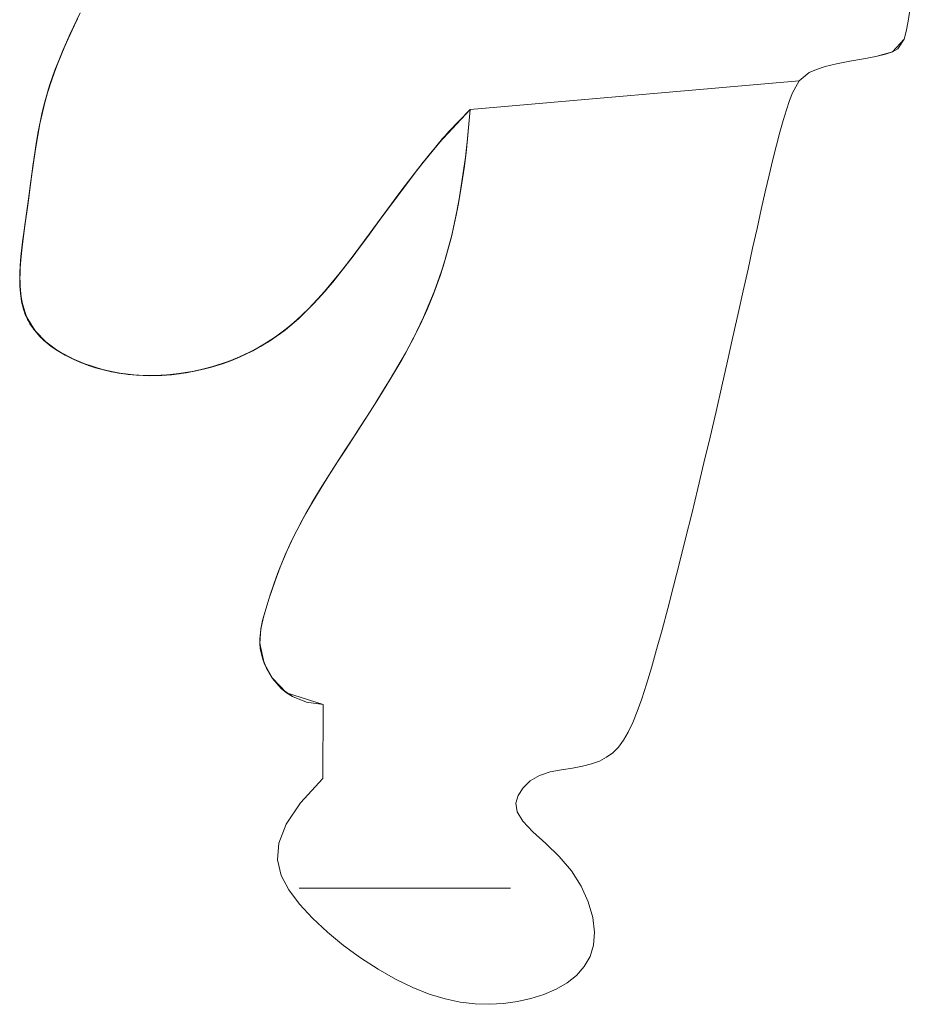
# Model space of a CAD drawing. Units: millimetres. Extents: x 2333 to 9053, y -2244 to 2508.
# Drawn here: x 3966 to 3985, y -156 to -136 of the extents above; entities that cross this region are included whole.
import ezdxf

# ---------------------------------------------------------------- set-up
doc = ezdxf.new("R2010")
doc.units = ezdxf.units.MM
doc.layers.add('099-110 Fodplade', color=7, linetype='Continuous', lineweight=9)

# ---------------------------------------------------------------- blocks, each defined once
blk = doc.blocks.new('30042_DWG-455841-Level 1')
at = {"lineweight": 9}
for p, q in [((3375.363, 893.238), (3375.225, 892.944)), ((3375.363, 893.238), (3375.295, 893.093)), ((3392.565, 893.333), (3392.521, 893.064)), ((3375.143, 892.764), (3375.295, 893.094)), ((3375.305, 893.114), (3375.153, 892.788)), ((3375.225, 892.944), (3375.295, 893.094)), ((3375.225, 892.944), (3375.295, 893.093)), ((3375.295, 893.094), (3375.236, 892.968)), ((3392.481, 892.852), (3392.521, 893.064)), ((3375.067, 892.596), (3375.236, 892.968)), ((3375.08, 892.625), (3375.225, 892.944)), ((3375.143, 892.764), (3375.236, 892.968)), ((3375.153, 892.788), (3375.236, 892.968)), ((3375.225, 892.944), (3375.153, 892.788)), ((3375.225, 892.944), (3375.154, 892.789)), ((3392.438, 892.691), (3392.481, 892.852)), ((3374.934, 892.282), (3375.08, 892.625)), ((3374.995, 892.429), (3375.153, 892.788)), ((3375.154, 892.789), (3375.006, 892.457)), ((3375.153, 892.788), (3375.006, 892.457)), ((3375.153, 892.788), (3375.006, 892.457)), ((3375.006, 892.457), (3375.153, 892.788)), ((3375.08, 892.625), (3375.006, 892.457)), ((3375.08, 892.625), (3375.006, 892.457)), ((3375.067, 892.596), (3375.153, 892.788)), ((3375.067, 892.596), (3375.143, 892.764)), ((3375.08, 892.625), (3375.154, 892.789)), ((3375.08, 892.625), (3375.153, 892.788)), ((3375.153, 892.788), (3375.143, 892.764)), ((3375.154, 892.789), (3375.153, 892.788)), ((3392.438, 892.691), (3392.198, 892.425)), ((3392.438, 892.691), (3392.306, 892.487)), ((3374.995, 892.429), (3374.842, 892.048)), ((3375.067, 892.596), (3374.855, 892.082)), ((3375.006, 892.457), (3374.863, 892.103)), ((3375.006, 892.457), (3374.863, 892.103)), ((3375.006, 892.457), (3374.863, 892.103)), ((3375.006, 892.457), (3374.863, 892.103)), ((3374.863, 892.103), (3374.995, 892.429)), ((3374.995, 892.429), (3374.863, 892.103)), ((3374.934, 892.282), (3375.006, 892.457)), ((3374.934, 892.282), (3375.006, 892.457)), ((3374.995, 892.429), (3375.067, 892.596)), ((3375.006, 892.457), (3374.995, 892.429)), ((3375.067, 892.596), (3375.006, 892.457)), ((3392.198, 892.425), (3391.85, 892.333)), ((3392.198, 892.425), (3391.85, 892.333)), ((3392.198, 892.425), (3392.048, 892.377)), ((3392.198, 892.425), (3392.306, 892.487)), ((3374.934, 892.282), (3374.795, 891.919)), ((3374.934, 892.282), (3374.863, 892.103)), ((3374.934, 892.282), (3374.863, 892.103)), ((3391.31, 892.233), (3391.035, 892.178)), ((3391.31, 892.233), (3391.595, 892.286)), ((3391.595, 892.286), (3391.85, 892.333)), ((3392.048, 892.377), (3391.85, 892.333)), ((3374.863, 892.103), (3374.694, 891.61)), ((3374.863, 892.103), (3374.731, 891.731)), ((3374.731, 891.731), (3374.863, 892.103)), ((3374.863, 892.103), (3374.731, 891.731)), ((3374.863, 892.103), (3374.731, 891.731)), ((3374.855, 892.082), (3374.731, 891.731)), ((3374.738, 891.752), (3374.842, 892.048)), ((3374.795, 891.919), (3374.863, 892.103)), ((3374.795, 891.919), (3374.863, 892.103)), ((3374.863, 892.103), (3374.842, 892.048)), ((3374.863, 892.103), (3374.842, 892.048)), ((3374.863, 892.103), (3374.855, 892.082)), ((3374.863, 892.103), (3374.855, 892.082)), ((3390.618, 892.064), (3390.471, 891.997)), ((3390.803, 892.123), (3390.618, 892.064)), ((3391.035, 892.178), (3390.803, 892.123)), ((3374.673, 891.538), (3374.795, 891.919)), ((3374.795, 891.919), (3374.731, 891.731)), ((3374.795, 891.919), (3374.731, 891.731)), ((3383.442, 891.236), (3390.264, 891.826)), ((3390.264, 891.826), (3390.124, 891.579)), ((3390.471, 891.997), (3390.264, 891.826)), ((3390.471, 891.997), (3390.264, 891.826)), ((3374.603, 891.276), (3374.731, 891.731)), ((3374.738, 891.752), (3374.619, 891.341)), ((3374.619, 891.341), (3374.731, 891.731)), ((3374.731, 891.731), (3374.619, 891.341)), ((3374.731, 891.731), (3374.624, 891.362)), ((3374.624, 891.362), (3374.731, 891.731)), ((3374.636, 891.407), (3374.694, 891.61)), ((3374.673, 891.538), (3374.731, 891.731)), ((3374.673, 891.538), (3374.731, 891.731)), ((3374.731, 891.731), (3374.694, 891.61)), ((3374.694, 891.61), (3374.729, 891.723)), ((3374.738, 891.752), (3374.729, 891.723)), ((3374.738, 891.752), (3374.731, 891.731)), ((3374.528, 890.939), (3374.636, 891.407)), ((3374.636, 891.407), (3374.528, 890.939)), ((3374.571, 891.142), (3374.673, 891.538)), ((3374.636, 891.407), (3374.603, 891.276)), ((3374.673, 891.538), (3374.619, 891.341)), ((3374.619, 891.341), (3374.636, 891.407)), ((3374.673, 891.538), (3374.624, 891.362)), ((3389.998, 891.227), (3390.062, 891.417)), ((3390.062, 891.417), (3390.124, 891.579)), ((3374.603, 891.276), (3374.523, 890.909)), ((3374.624, 891.362), (3374.528, 890.939)), ((3374.619, 891.341), (3374.528, 890.939)), ((3374.528, 890.939), (3374.619, 891.341)), ((3374.528, 890.939), (3374.603, 891.276)), ((3374.603, 891.276), (3374.528, 890.939)), ((3374.571, 891.142), (3374.624, 891.362)), ((3374.571, 891.142), (3374.619, 891.341)), ((3374.624, 891.362), (3374.603, 891.276)), ((3382.796, 890.537), (3383.442, 891.236)), ((3382.796, 890.537), (3383.442, 891.236)), ((3382.796, 890.537), (3383.442, 891.236)), ((3382.796, 890.537), (3383.442, 891.236)), ((3382.849, 890.6), (3383.442, 891.236)), ((3382.849, 890.6), (3383.442, 891.236)), ((3382.875, 890.629), (3383.442, 891.236)), ((3382.875, 890.629), (3383.442, 891.236)), ((3383.442, 891.236), (3383.004, 890.775)), ((3383.004, 890.775), (3383.442, 891.236)), ((3383.004, 890.775), (3383.442, 891.236)), ((3383.442, 891.236), (3383.36, 890.332)), ((3383.442, 891.236), (3383.391, 890.623)), ((3383.391, 890.623), (3383.442, 891.236)), ((3383.391, 890.623), (3383.442, 891.236)), ((3389.998, 891.227), (3389.932, 891.008)), ((3374.571, 891.142), (3374.489, 890.733)), ((3374.571, 891.142), (3374.528, 890.939)), ((3374.571, 891.142), (3374.528, 890.939)), ((3389.863, 890.763), (3389.932, 891.008)), ((3374.443, 890.455), (3374.528, 890.939)), ((3374.443, 890.455), (3374.528, 890.939)), ((3374.45, 890.503), (3374.528, 890.939)), ((3374.454, 890.525), (3374.528, 890.939)), ((3374.454, 890.525), (3374.528, 890.939)), ((3374.465, 890.593), (3374.523, 890.909)), ((3374.489, 890.733), (3374.528, 890.939)), ((3374.489, 890.733), (3374.528, 890.939)), ((3374.528, 890.939), (3374.523, 890.909)), ((3374.528, 890.939), (3374.523, 890.909)), ((3374.465, 890.593), (3374.391, 890.103)), ((3374.421, 890.315), (3374.489, 890.733)), ((3374.443, 890.455), (3374.465, 890.593)), ((3374.489, 890.733), (3374.45, 890.503)), ((3374.465, 890.593), (3374.45, 890.503)), ((3374.489, 890.733), (3374.454, 890.525)), ((3382.4, 890.053), (3382.875, 890.629)), ((3382.4, 890.053), (3382.849, 890.6)), ((3382.471, 890.143), (3382.849, 890.6)), ((3382.595, 890.296), (3383.004, 890.775)), ((3382.595, 890.296), (3383.004, 890.775)), ((3383.004, 890.775), (3382.796, 890.537)), ((3383.004, 890.775), (3382.796, 890.537)), ((3382.796, 890.537), (3382.875, 890.629)), ((3382.849, 890.6), (3382.796, 890.537)), ((3382.849, 890.6), (3382.875, 890.629)), ((3383.391, 890.623), (3383.326, 890.056)), ((3383.326, 890.056), (3383.391, 890.623)), ((3383.391, 890.623), (3383.36, 890.332)), ((3383.391, 890.623), (3383.36, 890.332)), ((3389.792, 890.491), (3389.863, 890.763)), ((3374.45, 890.503), (3374.384, 890.055)), ((3374.388, 890.079), (3374.454, 890.525)), ((3374.391, 890.103), (3374.454, 890.525)), ((3374.391, 890.103), (3374.454, 890.525)), ((3374.391, 890.103), (3374.45, 890.503)), ((3374.443, 890.455), (3374.41, 890.237)), ((3374.421, 890.315), (3374.454, 890.525)), ((3374.421, 890.315), (3374.45, 890.503)), ((3374.443, 890.455), (3374.454, 890.525)), ((3382.796, 890.537), (3382.4, 890.053)), ((3382.796, 890.537), (3382.4, 890.053)), ((3382.4, 890.053), (3382.796, 890.537)), ((3382.4, 890.053), (3382.796, 890.537)), ((3382.595, 890.296), (3382.796, 890.537)), ((3382.595, 890.296), (3382.796, 890.537)), ((3389.718, 890.194), (3389.792, 890.491)), ((3374.41, 890.237), (3374.331, 889.651)), ((3374.362, 889.89), (3374.421, 890.315)), ((3374.421, 890.315), (3374.384, 890.055)), ((3374.421, 890.315), (3374.391, 890.103)), ((3374.41, 890.237), (3374.391, 890.103)), ((3374.392, 890.111), (3374.41, 890.237)), ((3382.212, 889.81), (3382.595, 890.296)), ((3382.212, 889.81), (3382.595, 890.296)), ((3382.595, 890.296), (3382.4, 890.053)), ((3382.595, 890.296), (3382.4, 890.053)), ((3383.36, 890.332), (3383.204, 889.283)), ((3383.326, 890.056), (3383.36, 890.332)), ((3383.326, 890.056), (3383.36, 890.332)), ((3389.64, 889.872), (3389.718, 890.194)), ((3374.391, 890.103), (3374.334, 889.676)), ((3374.391, 890.103), (3374.334, 889.676)), ((3374.392, 890.111), (3374.342, 889.741)), ((3374.362, 889.89), (3374.391, 890.103)), ((3374.362, 889.89), (3374.384, 890.055)), ((3374.391, 890.103), (3374.384, 890.055)), ((3374.391, 890.103), (3374.388, 890.079)), ((3381.853, 889.328), (3382.4, 890.053)), ((3382.4, 890.053), (3381.872, 889.355)), ((3382.471, 890.143), (3382.03, 889.568)), ((3382.4, 890.053), (3382.03, 889.568)), ((3382.4, 890.053), (3382.03, 889.568)), ((3382.049, 889.593), (3382.4, 890.053)), ((3382.049, 889.593), (3382.4, 890.053)), ((3382.4, 890.053), (3382.049, 889.593)), ((3382.4, 890.053), (3382.049, 889.593)), ((3382.212, 889.81), (3382.4, 890.053)), ((3382.212, 889.81), (3382.4, 890.053)), ((3382.4, 890.053), (3382.471, 890.143)), ((3382.4, 890.053), (3382.471, 890.143)), ((3383.248, 889.531), (3383.326, 890.056)), ((3374.362, 889.89), (3374.306, 889.462)), ((3374.362, 889.89), (3374.334, 889.676)), ((3374.362, 889.89), (3374.334, 889.676)), ((3382.212, 889.81), (3381.853, 889.33)), ((3381.853, 889.33), (3382.212, 889.81)), ((3382.212, 889.81), (3382.049, 889.593)), ((3382.212, 889.81), (3382.049, 889.593)), ((3389.64, 889.872), (3389.56, 889.527)), ((3374.334, 889.676), (3374.277, 889.247)), ((3374.334, 889.676), (3374.277, 889.247)), ((3374.277, 889.247), (3374.334, 889.676)), ((3374.277, 889.247), (3374.331, 889.651)), ((3374.28, 889.267), (3374.334, 889.676)), ((3374.282, 889.281), (3374.342, 889.741)), ((3374.291, 889.351), (3374.334, 889.676)), ((3381.604, 888.988), (3382.03, 889.568)), ((3382.049, 889.593), (3381.682, 889.096)), ((3381.682, 889.096), (3382.049, 889.593)), ((3381.853, 889.33), (3382.049, 889.593)), ((3381.853, 889.33), (3382.049, 889.593)), ((3381.853, 889.328), (3382.049, 889.593)), ((3381.853, 889.328), (3382.03, 889.568)), ((3382.049, 889.593), (3381.872, 889.355)), ((3381.872, 889.355), (3382.03, 889.568)), ((3374.306, 889.462), (3374.248, 889.033)), ((3374.248, 889.033), (3374.306, 889.462)), ((3374.306, 889.462), (3374.277, 889.247)), ((3374.306, 889.462), (3374.277, 889.247)), ((3381.682, 889.096), (3381.872, 889.355)), ((3383.157, 889.044), (3383.248, 889.531)), ((3383.157, 889.044), (3383.248, 889.531)), ((3383.248, 889.531), (3383.204, 889.283)), ((3383.248, 889.531), (3383.204, 889.283)), ((3389.477, 889.159), (3389.56, 889.527)), ((3374.217, 888.819), (3374.282, 889.281)), ((3374.217, 888.819), (3374.28, 889.267)), ((3374.217, 888.819), (3374.277, 889.247)), ((3374.277, 889.247), (3374.217, 888.819)), ((3374.217, 888.819), (3374.277, 889.247)), ((3374.277, 889.247), (3374.22, 888.84)), ((3374.245, 889.018), (3374.291, 889.351)), ((3374.245, 889.018), (3374.282, 889.281)), ((3374.28, 889.267), (3374.245, 889.018)), ((3374.248, 889.033), (3374.277, 889.247)), ((3374.248, 889.033), (3374.277, 889.247)), ((3374.28, 889.267), (3374.291, 889.351)), ((3374.282, 889.281), (3374.291, 889.351)), ((3381.853, 889.328), (3381.354, 888.647)), ((3381.516, 888.868), (3381.853, 889.33)), ((3381.516, 888.868), (3381.853, 889.33)), ((3381.853, 889.328), (3381.604, 888.988)), ((3381.853, 889.33), (3381.682, 889.096)), ((3381.853, 889.33), (3381.682, 889.096)), ((3381.853, 889.328), (3381.682, 889.096)), ((3383.063, 888.628), (3383.204, 889.283)), ((3383.157, 889.044), (3383.204, 889.283)), ((3383.157, 889.044), (3383.204, 889.283)), ((3389.477, 889.159), (3389.389, 888.769)), ((3374.172, 888.493), (3374.245, 889.018)), ((3374.248, 889.033), (3374.187, 888.607)), ((3381.604, 888.988), (3381.208, 888.448)), ((3381.682, 889.096), (3381.354, 888.647)), ((3381.354, 888.647), (3381.682, 889.096)), ((3381.354, 888.647), (3381.608, 888.993)), ((3381.354, 888.647), (3381.604, 888.988)), ((3381.604, 888.988), (3381.354, 888.647)), ((3381.682, 889.096), (3381.608, 888.993)), ((3383.055, 888.594), (3383.157, 889.044)), ((3383.157, 889.044), (3383.055, 888.594)), ((3383.157, 889.044), (3383.063, 888.628)), ((3383.157, 889.044), (3383.063, 888.628)), ((3374.136, 888.189), (3374.217, 888.819)), ((3374.145, 888.277), (3374.217, 888.819)), ((3374.217, 888.819), (3374.159, 888.398)), ((3374.217, 888.819), (3374.159, 888.398)), ((3374.166, 888.448), (3374.22, 888.84)), ((3374.166, 888.448), (3374.217, 888.819)), ((3374.172, 888.493), (3374.217, 888.819)), ((3374.172, 888.493), (3374.217, 888.819)), ((3374.187, 888.607), (3374.22, 888.84)), ((3374.187, 888.607), (3374.217, 888.819)), ((3374.217, 888.819), (3374.22, 888.84)), ((3381.197, 888.433), (3381.516, 888.868)), ((3381.516, 888.868), (3381.354, 888.647)), ((3381.516, 888.868), (3381.358, 888.651)), ((3389.389, 888.769), (3389.298, 888.358)), ((3374.136, 888.192), (3374.187, 888.607)), ((3374.187, 888.607), (3374.159, 888.398)), ((3374.187, 888.607), (3374.166, 888.448)), ((3381.354, 888.647), (3381.019, 888.195)), ((3381.354, 888.647), (3381.029, 888.209)), ((3381.354, 888.647), (3381.043, 888.227)), ((3381.043, 888.227), (3381.354, 888.647)), ((3381.197, 888.433), (3381.358, 888.651)), ((3381.197, 888.433), (3381.354, 888.647)), ((3381.354, 888.647), (3381.208, 888.448)), ((3381.354, 888.647), (3381.208, 888.448)), ((3383.063, 888.628), (3382.882, 887.978)), ((3382.942, 888.176), (3383.055, 888.594)), ((3383.055, 888.594), (3383.063, 888.628)), ((3383.055, 888.594), (3383.063, 888.628)), ((3374.159, 888.398), (3374.118, 887.969)), ((3374.172, 888.493), (3374.12, 887.991)), ((3374.166, 888.448), (3374.12, 887.991)), ((3374.172, 888.493), (3374.136, 888.189)), ((3374.136, 888.192), (3374.166, 888.448)), ((3374.136, 888.192), (3374.159, 888.398)), ((3374.136, 888.189), (3374.159, 888.398)), ((3374.145, 888.277), (3374.172, 888.493)), ((3374.166, 888.448), (3374.145, 888.277)), ((3381.197, 888.433), (3380.892, 888.029)), ((3381.208, 888.448), (3380.97, 888.13)), ((3381.208, 888.448), (3381.019, 888.195)), ((3381.029, 888.209), (3381.208, 888.448)), ((3381.197, 888.433), (3381.043, 888.227)), ((3381.197, 888.433), (3381.043, 888.227)), ((3389.203, 887.927), (3389.298, 888.358)), ((3374.111, 887.795), (3374.136, 888.192)), ((3374.113, 887.856), (3374.136, 888.189)), ((3374.145, 888.277), (3374.117, 887.952)), ((3374.136, 888.192), (3374.118, 887.969)), ((3374.136, 888.189), (3374.118, 887.969)), ((3374.12, 887.991), (3374.145, 888.277)), ((3374.145, 888.277), (3374.12, 887.991)), ((3374.136, 888.192), (3374.12, 887.991)), ((3374.12, 887.991), (3374.136, 888.189)), ((3381.019, 888.195), (3380.699, 887.783)), ((3380.743, 887.839), (3381.043, 888.227)), ((3380.743, 887.839), (3381.043, 888.227)), ((3381.043, 888.227), (3380.743, 887.839)), ((3381.029, 888.209), (3380.743, 887.839)), ((3380.743, 887.839), (3381.019, 888.195)), ((3380.97, 888.13), (3380.743, 887.839)), ((3381.029, 888.209), (3380.761, 887.861)), ((3380.892, 888.029), (3381.043, 888.227)), ((3380.892, 888.029), (3381.043, 888.227)), ((3381.029, 888.209), (3380.97, 888.13)), ((3381.019, 888.195), (3380.97, 888.13)), ((3381.043, 888.227), (3381.019, 888.195)), ((3381.043, 888.227), (3381.029, 888.209)), ((3382.82, 887.788), (3382.942, 888.176)), ((3382.82, 887.788), (3382.942, 888.176)), ((3382.942, 888.176), (3382.882, 887.978)), ((3382.942, 888.176), (3382.882, 887.978)), ((3374.111, 887.795), (3374.12, 887.991)), ((3374.111, 887.795), (3374.118, 887.969)), ((3374.111, 887.657), (3374.117, 887.952)), ((3374.112, 887.606), (3374.118, 887.969)), ((3374.112, 887.606), (3374.118, 887.969)), ((3374.113, 887.571), (3374.12, 887.991)), ((3374.12, 887.991), (3374.113, 887.587)), ((3374.12, 887.991), (3374.113, 887.856)), ((3374.113, 887.856), (3374.118, 887.969)), ((3374.12, 887.991), (3374.117, 887.952)), ((3374.12, 887.991), (3374.117, 887.952)), ((3380.892, 888.029), (3380.596, 887.657)), ((3380.892, 888.029), (3380.743, 887.839)), ((3380.892, 888.029), (3380.743, 887.839)), ((3382.7, 887.453), (3382.882, 887.978)), ((3382.82, 887.788), (3382.882, 887.978)), ((3382.82, 887.788), (3382.882, 887.978)), ((3389.104, 887.477), (3389.203, 887.927)), ((3374.111, 887.795), (3374.112, 887.606)), ((3374.111, 887.795), (3374.113, 887.587)), ((3374.111, 887.795), (3374.124, 887.425)), ((3374.112, 887.606), (3374.113, 887.856)), ((3380.761, 887.861), (3380.359, 887.379)), ((3380.45, 887.484), (3380.743, 887.839)), ((3380.45, 887.484), (3380.743, 887.839)), ((3380.467, 887.503), (3380.699, 887.783)), ((3380.596, 887.657), (3380.743, 887.839)), ((3380.596, 887.657), (3380.743, 887.839)), ((3380.743, 887.839), (3380.699, 887.783)), ((3380.699, 887.783), (3380.743, 887.839)), ((3380.761, 887.861), (3380.743, 887.839)), ((3380.761, 887.861), (3380.743, 887.839)), ((3382.82, 887.788), (3382.689, 887.426)), ((3382.689, 887.426), (3382.82, 887.788)), ((3382.82, 887.788), (3382.7, 887.453)), ((3382.82, 887.788), (3382.7, 887.453)), ((3374.113, 887.571), (3374.111, 887.657)), ((3374.113, 887.587), (3374.111, 887.657)), ((3374.111, 887.657), (3374.15, 887.252)), ((3374.124, 887.425), (3374.112, 887.606)), ((3374.156, 887.223), (3374.112, 887.606)), ((3374.112, 887.606), (3374.113, 887.571)), ((3374.112, 887.606), (3374.15, 887.252)), ((3374.15, 887.252), (3374.112, 887.606)), ((3374.124, 887.425), (3374.113, 887.587)), ((3374.113, 887.587), (3374.15, 887.252)), ((3374.113, 887.587), (3374.15, 887.252)), ((3374.113, 887.571), (3374.146, 887.273)), ((3380.483, 887.522), (3380.174, 887.179)), ((3380.305, 887.319), (3380.596, 887.657)), ((3380.305, 887.319), (3380.483, 887.522)), ((3380.596, 887.657), (3380.45, 887.484)), ((3380.483, 887.522), (3380.45, 887.484)), ((3380.596, 887.657), (3380.483, 887.522)), ((3374.124, 887.425), (3374.15, 887.252)), ((3374.124, 887.425), (3374.15, 887.252)), ((3374.124, 887.425), (3374.191, 887.088)), ((3380.305, 887.319), (3380.013, 887.016)), ((3380.112, 887.114), (3380.45, 887.484)), ((3380.467, 887.503), (3380.16, 887.163)), ((3380.45, 887.484), (3380.16, 887.163)), ((3380.45, 887.484), (3380.16, 887.163)), ((3380.305, 887.319), (3380.16, 887.163)), ((3380.45, 887.484), (3380.174, 887.179)), ((3380.305, 887.319), (3380.174, 887.179)), ((3380.208, 887.214), (3380.359, 887.379)), ((3380.305, 887.319), (3380.45, 887.484)), ((3380.359, 887.379), (3380.45, 887.484)), ((3380.445, 887.477), (3380.359, 887.379)), ((3380.467, 887.503), (3380.445, 887.477)), ((3380.45, 887.484), (3380.467, 887.503)), ((3382.7, 887.453), (3382.48, 886.927)), ((3382.689, 887.426), (3382.551, 887.088)), ((3382.689, 887.426), (3382.7, 887.453)), ((3382.689, 887.426), (3382.7, 887.453)), ((3389.104, 887.477), (3389, 887.008)), ((3374.156, 887.223), (3374.146, 887.273)), ((3374.249, 886.935), (3374.146, 887.273)), ((3374.146, 887.273), (3374.15, 887.252)), ((3374.191, 887.088), (3374.15, 887.252)), ((3374.191, 887.088), (3374.15, 887.252)), ((3374.156, 887.223), (3374.15, 887.252)), ((3374.256, 886.921), (3374.15, 887.252)), ((3374.243, 886.949), (3374.15, 887.252)), ((3374.243, 886.949), (3374.15, 887.252)), ((3374.227, 886.988), (3374.15, 887.252)), ((3374.156, 887.223), (3374.256, 886.921)), ((3374.156, 887.223), (3374.274, 886.883)), ((3374.156, 887.223), (3374.249, 886.935)), ((3380.208, 887.214), (3379.866, 886.878)), ((3380.208, 887.214), (3379.866, 886.878)), ((3379.866, 886.878), (3380.174, 887.179)), ((3380.16, 887.163), (3379.866, 886.878)), ((3380.16, 887.163), (3379.866, 886.878)), ((3380.112, 887.114), (3379.888, 886.897)), ((3380.013, 887.016), (3380.174, 887.179)), ((3380.013, 887.016), (3380.16, 887.163)), ((3380.208, 887.214), (3380.112, 887.114)), ((3380.112, 887.114), (3380.174, 887.179)), ((3380.208, 887.214), (3380.16, 887.163)), ((3374.191, 887.088), (3374.256, 886.921)), ((3374.191, 887.088), (3374.243, 886.949)), ((3374.191, 887.088), (3374.324, 886.792)), ((3374.398, 886.682), (3374.227, 886.988)), ((3374.243, 886.949), (3374.227, 886.988)), ((3374.227, 886.988), (3374.249, 886.935)), ((3374.324, 886.792), (3374.243, 886.949)), ((3374.415, 886.66), (3374.243, 886.949)), ((3374.398, 886.682), (3374.243, 886.949)), ((3374.398, 886.682), (3374.249, 886.935)), ((3374.274, 886.883), (3374.249, 886.935)), ((3374.249, 886.935), (3374.428, 886.644)), ((3374.324, 886.792), (3374.256, 886.921)), ((3374.415, 886.66), (3374.256, 886.921)), ((3374.256, 886.921), (3374.274, 886.883)), ((3374.256, 886.921), (3374.415, 886.66)), ((3379.718, 886.75), (3380.013, 887.016)), ((3380.013, 887.016), (3379.866, 886.878)), ((3380.013, 887.016), (3379.866, 886.878)), ((3382.27, 886.494), (3382.48, 886.927)), ((3382.551, 887.088), (3382.407, 886.771)), ((3382.407, 886.771), (3382.551, 887.088)), ((3382.407, 886.771), (3382.48, 886.927)), ((3382.407, 886.771), (3382.48, 886.927)), ((3382.551, 887.088), (3382.48, 886.927)), ((3382.551, 887.088), (3382.48, 886.927)), ((3388.891, 886.521), (3389, 887.008)), ((3374.274, 886.883), (3374.415, 886.66)), ((3374.324, 886.792), (3374.415, 886.66)), ((3374.324, 886.792), (3374.415, 886.66)), ((3374.52, 886.538), (3374.324, 886.792)), ((3379.718, 886.75), (3379.414, 886.519)), ((3379.516, 886.592), (3379.866, 886.878)), ((3379.516, 886.592), (3379.866, 886.878)), ((3379.866, 886.878), (3379.551, 886.618)), ((3379.718, 886.75), (3379.551, 886.618)), ((3379.567, 886.63), (3379.866, 886.878)), ((3379.866, 886.878), (3379.567, 886.63)), ((3379.718, 886.75), (3379.567, 886.63)), ((3379.616, 886.668), (3379.888, 886.897)), ((3379.866, 886.878), (3379.616, 886.668)), ((3379.866, 886.878), (3379.616, 886.668)), ((3379.718, 886.75), (3379.866, 886.878)), ((3379.718, 886.75), (3379.866, 886.878)), ((3379.866, 886.878), (3379.888, 886.897)), ((3379.866, 886.878), (3379.888, 886.897)), ((3382.407, 886.771), (3382.258, 886.471)), ((3382.258, 886.471), (3382.407, 886.771)), ((3382.407, 886.771), (3382.27, 886.494)), ((3382.407, 886.771), (3382.27, 886.494)), ((3374.415, 886.66), (3374.398, 886.682)), ((3374.398, 886.682), (3374.638, 886.425)), ((3374.398, 886.682), (3374.428, 886.644)), ((3374.52, 886.538), (3374.415, 886.66)), ((3374.52, 886.538), (3374.415, 886.66)), ((3374.415, 886.66), (3374.625, 886.437)), ((3374.415, 886.66), (3374.638, 886.425)), ((3374.415, 886.66), (3374.638, 886.425)), ((3374.625, 886.437), (3374.415, 886.66)), ((3374.671, 886.397), (3374.415, 886.66)), ((3374.428, 886.644), (3374.415, 886.66)), ((3374.614, 886.446), (3374.428, 886.644)), ((3374.52, 886.538), (3374.625, 886.437)), ((3374.52, 886.538), (3374.638, 886.425)), ((3374.766, 886.322), (3374.52, 886.538)), ((3379.103, 886.321), (3379.414, 886.519)), ((3379.242, 886.405), (3379.567, 886.63)), ((3379.616, 886.668), (3379.26, 886.416)), ((3379.567, 886.63), (3379.26, 886.416)), ((3379.26, 886.416), (3379.567, 886.63)), ((3379.551, 886.618), (3379.26, 886.416)), ((3379.551, 886.618), (3379.26, 886.416)), ((3379.414, 886.519), (3379.26, 886.416)), ((3379.414, 886.519), (3379.26, 886.416)), ((3379.516, 886.592), (3379.357, 886.48)), ((3379.414, 886.519), (3379.567, 886.63)), ((3379.414, 886.519), (3379.551, 886.618)), ((3379.516, 886.592), (3379.616, 886.668)), ((3379.567, 886.63), (3379.516, 886.592)), ((3379.551, 886.618), (3379.616, 886.668)), ((3388.777, 886.018), (3388.891, 886.521)), ((3374.614, 886.446), (3374.904, 886.229)), ((3374.614, 886.446), (3374.904, 886.229)), ((3374.614, 886.446), (3374.638, 886.425)), ((3374.614, 886.446), (3374.671, 886.397)), ((3374.766, 886.322), (3374.625, 886.437)), ((3374.625, 886.437), (3374.671, 886.397)), ((3374.625, 886.437), (3374.904, 886.229)), ((3374.766, 886.322), (3374.638, 886.425)), ((3374.904, 886.229), (3374.638, 886.425)), ((3374.638, 886.425), (3374.904, 886.229)), ((3374.671, 886.397), (3374.877, 886.246)), ((3374.766, 886.322), (3374.904, 886.229)), ((3374.766, 886.322), (3374.904, 886.229)), ((3374.766, 886.322), (3375.05, 886.143)), ((3379.103, 886.321), (3378.783, 886.155)), ((3378.944, 886.234), (3379.357, 886.48)), ((3378.944, 886.234), (3379.26, 886.416)), ((3379.26, 886.416), (3378.944, 886.234)), ((3378.944, 886.234), (3379.26, 886.416)), ((3378.944, 886.234), (3379.26, 886.416)), ((3379.103, 886.321), (3378.944, 886.234)), ((3379.103, 886.321), (3378.944, 886.234)), ((3378.963, 886.244), (3379.26, 886.416)), ((3379.242, 886.405), (3378.993, 886.26)), ((3379.103, 886.321), (3379.26, 886.416)), ((3379.103, 886.321), (3379.26, 886.416)), ((3379.242, 886.405), (3379.266, 886.42)), ((3379.242, 886.405), (3379.26, 886.416)), ((3379.26, 886.416), (3379.357, 886.48)), ((3379.357, 886.48), (3379.266, 886.42)), ((3382.27, 886.494), (3382.027, 886.047)), ((3382.258, 886.471), (3382.105, 886.186)), ((3382.258, 886.471), (3382.27, 886.494)), ((3382.258, 886.471), (3382.27, 886.494)), ((3374.904, 886.229), (3374.877, 886.246)), ((3375.152, 886.091), (3374.877, 886.246)), ((3374.904, 886.229), (3374.877, 886.246)), ((3375.05, 886.143), (3374.904, 886.229)), ((3375.05, 886.143), (3374.904, 886.229)), ((3374.904, 886.229), (3375.254, 886.043)), ((3374.904, 886.229), (3375.202, 886.067)), ((3374.904, 886.229), (3375.152, 886.091)), ((3374.904, 886.229), (3375.254, 886.043)), ((3375.202, 886.067), (3374.904, 886.229)), ((3375.152, 886.091), (3374.904, 886.229)), ((3375.218, 886.059), (3374.904, 886.229)), ((3375.05, 886.143), (3375.218, 886.059)), ((3375.05, 886.143), (3375.202, 886.067)), ((3375.359, 885.998), (3375.05, 886.143)), ((3375.152, 886.091), (3375.52, 885.937)), ((3375.152, 886.091), (3375.218, 886.059)), ((3375.152, 886.091), (3375.254, 886.043)), ((3378.646, 886.093), (3378.285, 885.957)), ((3378.783, 886.155), (3378.454, 886.016)), ((3378.963, 886.244), (3378.483, 886.028)), ((3378.646, 886.093), (3378.483, 886.028)), ((3378.944, 886.234), (3378.62, 886.082)), ((3378.62, 886.082), (3378.944, 886.234)), ((3378.62, 886.082), (3378.944, 886.234)), ((3378.62, 886.082), (3378.944, 886.234)), ((3378.783, 886.155), (3378.62, 886.082)), ((3378.783, 886.155), (3378.62, 886.082)), ((3378.62, 886.082), (3378.646, 886.093)), ((3378.646, 886.093), (3378.993, 886.26)), ((3378.944, 886.234), (3378.646, 886.093)), ((3378.646, 886.093), (3378.944, 886.234)), ((3378.783, 886.155), (3378.944, 886.234)), ((3378.783, 886.155), (3378.944, 886.234)), ((3378.944, 886.234), (3378.993, 886.26)), ((3378.944, 886.234), (3378.993, 886.26)), ((3378.944, 886.234), (3378.963, 886.244)), ((3378.963, 886.244), (3378.944, 886.234)), ((3381.949, 885.911), (3382.105, 886.186)), ((3381.949, 885.911), (3382.105, 886.186)), ((3382.105, 886.186), (3382.027, 886.047)), ((3382.105, 886.186), (3382.027, 886.047)), ((3375.359, 885.998), (3375.202, 886.067)), ((3375.202, 886.067), (3375.52, 885.937)), ((3375.254, 886.043), (3375.202, 886.067)), ((3375.52, 885.937), (3375.202, 886.067)), ((3375.538, 885.93), (3375.202, 886.067)), ((3375.359, 885.998), (3375.218, 886.059)), ((3375.52, 885.937), (3375.218, 886.059)), ((3375.218, 886.059), (3375.556, 885.924)), ((3375.254, 886.043), (3375.418, 885.974)), ((3375.359, 885.998), (3375.556, 885.924)), ((3375.359, 885.998), (3375.52, 885.937)), ((3375.359, 885.998), (3375.682, 885.883)), ((3375.52, 885.937), (3375.418, 885.974)), ((3375.867, 885.832), (3375.418, 885.974)), ((3375.513, 885.939), (3375.418, 885.974)), ((3375.538, 885.93), (3375.513, 885.939)), ((3375.682, 885.883), (3375.52, 885.937)), ((3375.848, 885.837), (3375.52, 885.937)), ((3375.52, 885.937), (3375.556, 885.924)), ((3375.52, 885.937), (3375.848, 885.837)), ((3375.52, 885.937), (3375.538, 885.93)), ((3375.538, 885.93), (3375.797, 885.85)), ((3375.682, 885.883), (3375.556, 885.924)), ((3377.723, 885.808), (3378.088, 885.896)), ((3378.114, 885.904), (3377.766, 885.817)), ((3377.918, 885.852), (3378.285, 885.957)), ((3377.918, 885.852), (3378.088, 885.896)), ((3378.31, 885.965), (3377.941, 885.857)), ((3378.285, 885.957), (3377.941, 885.857)), ((3378.114, 885.904), (3377.941, 885.857)), ((3377.941, 885.857), (3378.088, 885.896)), ((3378.285, 885.957), (3377.942, 885.858)), ((3378.114, 885.904), (3377.942, 885.858)), ((3378.483, 886.028), (3378.088, 885.896)), ((3378.31, 885.965), (3378.088, 885.896)), ((3378.285, 885.957), (3378.088, 885.896)), ((3378.114, 885.904), (3378.454, 886.016)), ((3378.114, 885.904), (3378.285, 885.957)), ((3378.114, 885.904), (3378.284, 885.957)), ((3378.284, 885.957), (3378.62, 886.082)), ((3378.454, 886.016), (3378.284, 885.957)), ((3378.284, 885.957), (3378.285, 885.957)), ((3378.285, 885.957), (3378.62, 886.082)), ((3378.285, 885.957), (3378.62, 886.082)), ((3378.62, 886.082), (3378.285, 885.957)), ((3378.483, 886.028), (3378.285, 885.957)), ((3378.454, 886.016), (3378.285, 885.957)), ((3378.285, 885.957), (3378.31, 885.965)), ((3378.483, 886.028), (3378.31, 885.965)), ((3378.454, 886.016), (3378.62, 886.082)), ((3378.454, 886.016), (3378.62, 886.082)), ((3378.62, 886.082), (3378.483, 886.028)), ((3381.79, 885.646), (3381.949, 885.911)), ((3381.79, 885.646), (3381.949, 885.911)), ((3381.802, 885.666), (3382.027, 886.047)), ((3381.949, 885.911), (3381.802, 885.666)), ((3381.949, 885.911), (3381.802, 885.666)), ((3381.949, 885.911), (3382.027, 886.047)), ((3381.949, 885.911), (3382.027, 886.047)), ((3388.777, 886.018), (3388.66, 885.502)), ((3375.682, 885.883), (3375.848, 885.837)), ((3375.682, 885.883), (3375.848, 885.837)), ((3376.016, 885.799), (3375.682, 885.883)), ((3375.848, 885.837), (3375.797, 885.85)), ((3376.158, 885.772), (3375.797, 885.85)), ((3375.797, 885.85), (3375.848, 885.837)), ((3376.016, 885.799), (3375.848, 885.837)), ((3376.016, 885.799), (3375.848, 885.837)), ((3376.185, 885.768), (3375.848, 885.837)), ((3376.185, 885.768), (3375.848, 885.837)), ((3376.185, 885.768), (3375.848, 885.837)), ((3375.867, 885.832), (3375.848, 885.837)), ((3375.867, 885.832), (3375.848, 885.837)), ((3376.17, 885.77), (3375.848, 885.837)), ((3375.848, 885.837), (3376.158, 885.772)), ((3376.103, 885.782), (3375.848, 885.837)), ((3375.867, 885.832), (3376.17, 885.77)), ((3376.016, 885.799), (3376.185, 885.768)), ((3376.016, 885.799), (3376.185, 885.768)), ((3376.016, 885.799), (3376.357, 885.744)), ((3376.369, 885.743), (3376.103, 885.782)), ((3376.17, 885.77), (3376.103, 885.782)), ((3376.158, 885.772), (3376.103, 885.782)), ((3376.53, 885.728), (3376.158, 885.772)), ((3376.369, 885.743), (3376.158, 885.772)), ((3376.185, 885.768), (3376.158, 885.772)), ((3376.369, 885.743), (3376.17, 885.77)), ((3376.185, 885.768), (3376.17, 885.77)), ((3376.17, 885.77), (3376.53, 885.728)), ((3376.357, 885.744), (3376.185, 885.768)), ((3376.357, 885.744), (3376.185, 885.768)), ((3376.53, 885.728), (3376.185, 885.768)), ((3376.531, 885.728), (3376.185, 885.768)), ((3376.185, 885.768), (3376.534, 885.728)), ((3376.185, 885.768), (3376.53, 885.728)), ((3376.357, 885.744), (3376.531, 885.728)), ((3376.357, 885.744), (3376.534, 885.728)), ((3376.357, 885.744), (3376.705, 885.719)), ((3376.53, 885.728), (3376.369, 885.743)), ((3376.799, 885.717), (3376.369, 885.743)), ((3376.369, 885.743), (3376.53, 885.728)), ((3376.53, 885.728), (3376.799, 885.717)), ((3376.53, 885.728), (3377.057, 885.723)), ((3376.53, 885.728), (3376.534, 885.728)), ((3376.799, 885.717), (3376.53, 885.728)), ((3376.531, 885.728), (3376.53, 885.728)), ((3376.909, 885.718), (3376.53, 885.728)), ((3376.705, 885.719), (3376.531, 885.728)), ((3376.705, 885.719), (3376.534, 885.728)), ((3377.058, 885.723), (3376.705, 885.719)), ((3376.705, 885.719), (3376.881, 885.718)), ((3376.705, 885.719), (3376.881, 885.718)), ((3376.799, 885.717), (3377.235, 885.736)), ((3376.799, 885.717), (3377.057, 885.723)), ((3376.799, 885.717), (3376.909, 885.718)), ((3377.254, 885.738), (3376.881, 885.718)), ((3376.881, 885.718), (3377.235, 885.736)), ((3376.881, 885.718), (3377.235, 885.736)), ((3377.058, 885.723), (3376.881, 885.718)), ((3377.058, 885.723), (3376.881, 885.718)), ((3377.057, 885.723), (3376.881, 885.718)), ((3376.881, 885.718), (3376.909, 885.718)), ((3376.909, 885.718), (3377.286, 885.742)), ((3377.235, 885.736), (3376.909, 885.718)), ((3377.235, 885.736), (3376.909, 885.718)), ((3377.057, 885.723), (3377.59, 885.783)), ((3377.057, 885.723), (3377.254, 885.738)), ((3377.057, 885.723), (3377.235, 885.736)), ((3377.058, 885.723), (3377.413, 885.757)), ((3377.058, 885.723), (3377.254, 885.738)), ((3377.058, 885.723), (3377.235, 885.736)), ((3377.723, 885.808), (3377.235, 885.736)), ((3377.59, 885.783), (3377.235, 885.736)), ((3377.235, 885.736), (3377.59, 885.783)), ((3377.59, 885.783), (3377.235, 885.736)), ((3377.413, 885.757), (3377.235, 885.736)), ((3377.235, 885.736), (3377.286, 885.742)), ((3377.235, 885.736), (3377.286, 885.742)), ((3377.254, 885.738), (3377.59, 885.783)), ((3377.254, 885.738), (3377.59, 885.783)), ((3377.413, 885.757), (3377.254, 885.738)), ((3377.562, 885.779), (3377.286, 885.742)), ((3377.766, 885.817), (3377.413, 885.757)), ((3377.413, 885.757), (3377.59, 885.783)), ((3377.413, 885.757), (3377.59, 885.783)), ((3377.562, 885.779), (3377.941, 885.857)), ((3377.723, 885.808), (3377.562, 885.779)), ((3377.562, 885.779), (3377.59, 885.783)), ((3377.59, 885.783), (3377.942, 885.858)), ((3377.941, 885.857), (3377.59, 885.783)), ((3377.941, 885.857), (3377.59, 885.783)), ((3377.59, 885.783), (3377.941, 885.857)), ((3377.766, 885.817), (3377.59, 885.783)), ((3377.766, 885.817), (3377.59, 885.783)), ((3377.59, 885.783), (3377.723, 885.808)), ((3377.723, 885.808), (3377.941, 885.857)), ((3377.723, 885.808), (3377.918, 885.852)), ((3377.766, 885.817), (3377.942, 885.858)), ((3377.766, 885.817), (3377.941, 885.857)), ((3377.941, 885.857), (3377.918, 885.852)), ((3377.942, 885.858), (3377.941, 885.857)), ((3381.802, 885.666), (3381.55, 885.257)), ((3381.63, 885.386), (3381.802, 885.666)), ((3381.63, 885.386), (3381.802, 885.666)), ((3381.79, 885.646), (3381.63, 885.386)), ((3381.79, 885.646), (3381.802, 885.666)), ((3381.79, 885.646), (3381.802, 885.666)), ((3388.539, 884.976), (3388.66, 885.502)), ((3381.47, 885.13), (3381.63, 885.386)), ((3381.63, 885.386), (3381.47, 885.13)), ((3381.63, 885.386), (3381.55, 885.257)), ((3381.63, 885.386), (3381.55, 885.257)), ((3381.47, 885.13), (3381.311, 884.88)), ((3381.323, 884.9), (3381.55, 885.257)), ((3381.47, 885.13), (3381.55, 885.257)), ((3381.47, 885.13), (3381.55, 885.257)), ((3381.323, 884.9), (3381.074, 884.514)), ((3381.311, 884.88), (3381.153, 884.635)), ((3388.539, 884.976), (3388.415, 884.445)), ((3380.856, 884.178), (3381.074, 884.514)), ((3380.997, 884.395), (3381.153, 884.635)), ((3380.845, 884.16), (3380.997, 884.395)), ((3388.289, 883.912), (3388.415, 884.445)), ((3380.856, 884.178), (3380.623, 883.817)), ((3380.696, 883.93), (3380.856, 884.178)), ((3380.696, 883.93), (3380.856, 884.178)), ((3380.696, 883.93), (3380.845, 884.16)), ((3380.845, 884.16), (3380.856, 884.178)), ((3380.845, 884.16), (3380.856, 884.178)), ((3380.696, 883.93), (3380.552, 883.706)), ((3380.696, 883.93), (3380.623, 883.817)), ((3380.696, 883.93), (3380.623, 883.817)), ((3388.163, 883.382), (3388.289, 883.912)), ((3380.346, 883.378), (3380.623, 883.817)), ((3380.552, 883.706), (3380.413, 883.486)), ((3380.413, 883.486), (3380.552, 883.706)), ((3380.552, 883.706), (3380.623, 883.817)), ((3380.552, 883.706), (3380.623, 883.817)), ((3380.413, 883.486), (3380.281, 883.272)), ((3380.413, 883.486), (3380.346, 883.378)), ((3380.413, 883.486), (3380.346, 883.378)), ((3380.156, 883.063), (3380.281, 883.272)), ((3380.346, 883.378), (3380.165, 883.08)), ((3380.281, 883.272), (3380.165, 883.08)), ((3380.281, 883.272), (3380.165, 883.08)), ((3380.281, 883.272), (3380.346, 883.378)), ((3380.281, 883.272), (3380.346, 883.378)), ((3388.035, 882.857), (3388.163, 883.382)), ((3379.984, 882.761), (3380.165, 883.08)), ((3380.039, 882.86), (3380.165, 883.08)), ((3380.039, 882.86), (3380.165, 883.08)), ((3380.039, 882.86), (3380.156, 883.063)), ((3380.156, 883.063), (3380.165, 883.08)), ((3380.156, 883.063), (3380.165, 883.08)), ((3379.93, 882.662), (3380.039, 882.86)), ((3380.039, 882.86), (3379.984, 882.761)), ((3380.039, 882.86), (3379.984, 882.761)), ((3387.909, 882.341), (3388.035, 882.857)), ((3379.984, 882.761), (3379.784, 882.375)), ((3379.93, 882.662), (3379.831, 882.469)), ((3379.831, 882.469), (3379.93, 882.662)), ((3379.93, 882.662), (3379.984, 882.761)), ((3379.93, 882.662), (3379.984, 882.761)), ((3379.739, 882.281), (3379.831, 882.469)), ((3379.831, 882.469), (3379.784, 882.375)), ((3379.831, 882.469), (3379.784, 882.375)), ((3379.784, 882.375), (3379.614, 882.004)), ((3379.654, 882.096), (3379.739, 882.281)), ((3379.654, 882.096), (3379.739, 882.281)), ((3379.739, 882.281), (3379.784, 882.375)), ((3379.739, 882.281), (3379.784, 882.375)), ((3387.909, 882.341), (3387.783, 881.839)), ((3379.576, 881.913), (3379.654, 882.096)), ((3379.654, 882.096), (3379.614, 882.004)), ((3379.654, 882.096), (3379.614, 882.004)), ((3379.503, 881.733), (3379.576, 881.913)), ((3379.508, 881.747), (3379.614, 882.004)), ((3379.576, 881.913), (3379.508, 881.747)), ((3379.576, 881.913), (3379.508, 881.747)), ((3379.576, 881.913), (3379.614, 882.004)), ((3379.576, 881.913), (3379.614, 882.004)), ((3387.659, 881.355), (3387.783, 881.839)), ((3379.508, 881.747), (3379.402, 881.463)), ((3379.435, 881.553), (3379.508, 881.747)), ((3379.435, 881.553), (3379.508, 881.747)), ((3379.435, 881.553), (3379.503, 881.733)), ((3379.28, 881.104), (3379.402, 881.463)), ((3379.435, 881.553), (3379.37, 881.374)), ((3379.37, 881.374), (3379.402, 881.463)), ((3379.37, 881.374), (3379.402, 881.463)), ((3379.435, 881.553), (3379.402, 881.463)), ((3379.435, 881.553), (3379.402, 881.463)), ((3379.251, 881.014), (3379.309, 881.194)), ((3379.309, 881.194), (3379.28, 881.104)), ((3379.309, 881.194), (3379.28, 881.104)), ((3379.309, 881.194), (3379.37, 881.374)), ((3379.309, 881.194), (3379.37, 881.374)), ((3387.538, 880.891), (3387.659, 881.355)), ((3379.28, 881.104), (3379.168, 880.739)), ((3379.195, 880.831), (3379.251, 881.014)), ((3379.195, 880.831), (3379.251, 881.014)), ((3379.251, 881.014), (3379.28, 881.104)), ((3379.251, 881.014), (3379.28, 881.104)), ((3379.195, 880.831), (3379.144, 880.645)), ((3379.195, 880.831), (3379.168, 880.739)), ((3379.195, 880.831), (3379.168, 880.739)), ((3387.538, 880.891), (3387.421, 880.453)), ((3379.144, 880.645), (3379.106, 880.457)), ((3379.108, 880.471), (3379.168, 880.739)), ((3379.144, 880.645), (3379.108, 880.471)), ((3379.144, 880.645), (3379.108, 880.471)), ((3379.144, 880.645), (3379.168, 880.739)), ((3379.144, 880.645), (3379.168, 880.739)), ((3379.108, 880.471), (3379.088, 880.165)), ((3379.088, 880.264), (3379.106, 880.457)), ((3379.088, 880.264), (3379.106, 880.457)), ((3379.106, 880.457), (3379.108, 880.471)), ((3379.106, 880.457), (3379.108, 880.471)), ((3387.421, 880.453), (3387.307, 880.043)), ((3379.088, 880.264), (3379.088, 880.165)), ((3379.088, 880.264), (3379.088, 880.165)), ((3379.088, 880.264), (3379.096, 880.066)), ((3379.096, 880.066), (3379.088, 880.165)), ((3379.096, 880.066), (3379.088, 880.165)), ((3379.088, 880.165), (3379.175, 879.758)), ((3379.139, 879.862), (3379.096, 880.066)), ((3379.139, 879.862), (3379.096, 880.066)), ((3387.307, 880.043), (3387.199, 879.666)), ((3379.139, 879.862), (3379.175, 879.758)), ((3379.139, 879.862), (3379.175, 879.758)), ((3379.139, 879.862), (3379.222, 879.653)), ((3379.222, 879.653), (3379.175, 879.758)), ((3379.222, 879.653), (3379.175, 879.758)), ((3379.175, 879.758), (3379.34, 879.456)), ((3379.222, 879.653), (3379.34, 879.456)), ((3379.222, 879.653), (3379.34, 879.456)), ((3379.222, 879.653), (3379.352, 879.439)), ((3387.199, 879.666), (3387.096, 879.325)), ((3379.352, 879.439), (3379.34, 879.456)), ((3379.352, 879.439), (3379.34, 879.456)), ((3379.642, 879.148), (3379.34, 879.456)), ((3379.352, 879.439), (3379.532, 879.238)), ((3379.352, 879.439), (3379.532, 879.238)), ((3379.532, 879.238), (3379.642, 879.148)), ((3379.532, 879.238), (3379.642, 879.148)), ((3379.532, 879.238), (3379.766, 879.069)), ((3387, 879.023), (3387.096, 879.325)), ((3379.766, 879.069), (3379.642, 879.148)), ((3379.766, 879.069), (3379.642, 879.148)), ((3379.642, 879.148), (3380.401, 878.906)), ((3379.766, 879.069), (3380.055, 878.952)), ((3380.055, 878.952), (3379.766, 879.069)), ((3380.401, 878.906), (3380.055, 878.952)), ((3380.055, 878.952), (3380.401, 878.906)), ((3380.055, 878.952), (3380.401, 878.906)), ((3386.907, 878.758), (3387, 879.023)), ((3380.401, 878.906), (3380.39, 877.372)), ((3386.815, 878.529), (3386.907, 878.758)), ((3386.815, 878.529), (3386.721, 878.332)), ((3386.516, 878.022), (3386.622, 878.164)), ((3386.622, 878.164), (3386.721, 878.332)), ((3386.4, 877.905), (3386.516, 878.022)), ((3386.125, 877.732), (3385.961, 877.671)), ((3386.27, 877.81), (3386.125, 877.732)), ((3386.27, 877.81), (3386.4, 877.905)), ((3385.335, 877.552), (3385.102, 877.506)), ((3385.565, 877.586), (3385.335, 877.552)), ((3385.565, 877.586), (3385.775, 877.623)), ((3385.775, 877.623), (3385.961, 877.671)), ((3379.929, 876.866), (3380.39, 877.372)), ((3384.54, 877.18), (3384.691, 877.322)), ((3384.881, 877.433), (3384.691, 877.322)), ((3385.102, 877.506), (3384.881, 877.433)), ((3384.437, 877.021), (3384.54, 877.18)), ((3384.437, 877.021), (3384.392, 876.856)), ((3379.632, 876.423), (3379.929, 876.866)), ((3384.419, 876.679), (3384.392, 876.856)), ((3384.419, 876.679), (3384.537, 876.483)), ((3379.632, 876.423), (3379.48, 876.032)), ((3384.537, 876.483), (3384.746, 876.264)), ((3384.746, 876.264), (3385.011, 876.021)), ((3379.48, 876.032), (3379.451, 875.682)), ((3385.011, 876.021), (3385.29, 875.751)), ((3385.29, 875.751), (3385.543, 875.455)), ((3379.527, 875.362), (3379.451, 875.682)), ((3379.686, 875.06), (3379.527, 875.362)), ((3385.543, 875.455), (3385.745, 875.138)), ((3385.745, 875.138), (3385.892, 874.812)), ((3379.686, 875.06), (3379.909, 874.766)), ((3379.909, 874.766), (3380.179, 874.473)), ((3385.984, 874.491), (3385.892, 874.812)), ((3380.179, 874.473), (3380.486, 874.186)), ((3385.984, 874.491), (3386.02, 874.189)), ((3380.486, 874.186), (3380.821, 873.911)), ((3386.02, 874.189), (3386, 873.919)), ((3380.821, 873.911), (3381.174, 873.652)), ((3385.928, 873.68), (3386, 873.919)), ((3381.174, 873.652), (3381.537, 873.417)), ((3385.928, 873.68), (3385.809, 873.472)), ((3385.649, 873.291), (3385.809, 873.472)), ((3381.537, 873.417), (3381.901, 873.21)), ((3385.452, 873.136), (3385.649, 873.291)), ((3381.901, 873.21), (3382.255, 873.038)), ((3382.255, 873.038), (3382.596, 872.903)), ((3385.225, 873.005), (3385.452, 873.136)), ((3382.596, 872.903), (3382.924, 872.803)), ((3384.704, 872.812), (3384.973, 872.897)), ((3385.225, 873.005), (3384.973, 872.897)), ((3382.924, 872.803), (3383.241, 872.736)), ((3383.241, 872.736), (3383.547, 872.699)), ((3383.547, 872.699), (3383.846, 872.691)), ((3384.137, 872.709), (3383.846, 872.691)), ((3384.137, 872.709), (3384.424, 872.749)), ((3384.424, 872.749), (3384.704, 872.812))]:
    blk.add_line(p, q, dxfattribs=at)
at = {"layer": '099-110 Fodplade'}
blk.add_line((3384.279, 875.1), (3379.905, 875.1), dxfattribs=at)

msp = doc.modelspace()

# ---------------------------------------------------------------- block references
at = {"layer": '099-110 Fodplade'}
msp.add_blockref('30042_DWG-455841-Level 1', (592, -1028.856), dxfattribs=at)

doc.saveas('drawing.dxf')
